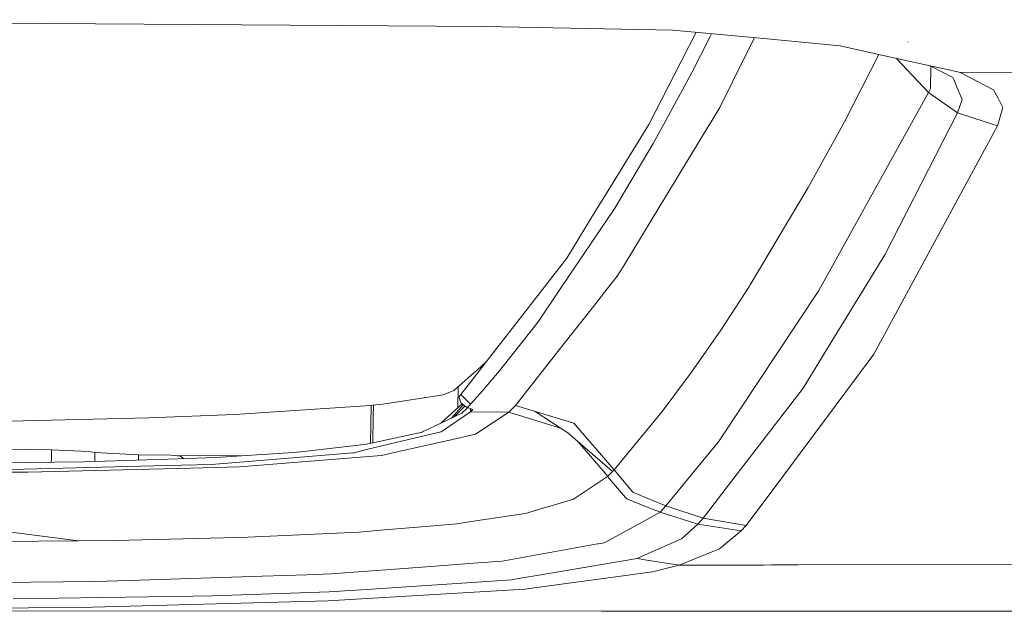
# Model space of a CAD drawing. Units: millimetres. Extents: x 835 to 10381, y -1528 to 1739.
# Drawn here: x 3363 to 3480, y -1031 to -961 of the extents above; entities that cross this region are included whole.
import ezdxf

# ---------------------------------------------------------------- set-up
doc = ezdxf.new("R2010")
doc.units = ezdxf.units.MM
doc.layers.add('1', color=7, linetype='Continuous', true_color=0xffffff)

msp = doc.modelspace()

# ---------------------------------------------------------------- linework, layer by layer
at = {"layer": '1', "color": 18, "linetype": 'Continuous', "lineweight": 13}
for p, q in [((3418.287886, -962.033033), (3297.418727, -961.240232)), ((3418.287886, -962.033033), (3440.53234, -962.463319)), ((3440.53234, -962.463319), (3450.432433, -963.405669)), ((3443.277753, -962.724644), (3441.507472, -966.16894)), ((3445.106197, -962.898686), (3444.90136, -963.310063)), ((3444.90136, -963.310063), (3442.670716, -967.659831)), ((3450.163675, -963.380087), (3449.080361, -965.557933)), ((3460.325373, -964.347363), (3450.432433, -963.405669)), ((3468.336476, -963.876665), (3468.293561, -963.848352)), ((3463.986052, -965.154767), (3460.325373, -964.347363)), ((3460.800065, -973.308504), (3464.89692, -965.355659)), ((3463.986052, -965.154767), (3471.302241, -966.768354)), ((3441.507472, -966.16894), (3437.670125, -973.634183)), ((3449.080361, -965.557933), (3446.054353, -971.640646)), ((3470.758809, -969.84446), (3466.930116, -965.804081)), ((3442.670716, -967.659831), (3439.433469, -973.60611)), ((3470.86744, -966.672458), (3473.631514, -968.080044)), ((3471.027391, -966.753912), (3470.994128, -969.396174)), ((3471.315604, -966.771301), (3473.36169, -967.222565)), ((3473.362544, -967.222754), (3474.482192, -967.469692)), ((3489.56884, -967.46274), (3474.482192, -967.469692)), ((3474.482192, -967.469692), (3478.458298, -969.528377)), ((3473.736895, -968.331337), (3473.631514, -968.080044)), ((3473.736895, -968.331337), (3474.14483, -969.302893)), ((3470.758809, -969.84446), (3457.7886, -993.26849)), ((3470.994128, -969.396174), (3470.758809, -969.84446)), ((3474.169387, -972.256243), (3470.758809, -969.84446)), ((3474.729193, -970.694482), (3474.14483, -969.302893)), ((3479.026688, -970.6195), (3478.458298, -969.528377)), ((3474.729193, -970.694482), (3474.169387, -972.256243)), ((3479.026688, -970.6195), (3479.560269, -971.643746)), ((3446.054353, -971.640646), (3444.916142, -973.516822)), ((3474.169387, -972.256243), (3465.57392, -989.074349)), ((3478.935374, -973.801255), (3474.169387, -972.256243)), ((3478.935374, -973.801255), (3479.560269, -971.643746)), ((3444.887294, -973.564625), (3438.076867, -984.790385)), ((3444.887294, -973.564625), (3444.916142, -973.516822)), ((3460.800065, -973.308504), (3456.535472, -981.096327)), ((3437.039508, -974.662066), (3432.516469, -982.031643)), ((3437.670125, -973.634183), (3437.039508, -974.662066)), ((3439.433469, -973.60611), (3438.182725, -975.90369)), ((3478.935374, -973.801255), (3464.306725, -1000.794888)), ((3438.182725, -975.90369), (3433.667554, -983.539462)), ((3456.535472, -981.096327), (3449.669255, -992.62327)), ((3431.466473, -983.742476), (3432.516469, -982.031643)), ((3433.667554, -983.539462), (3427.316083, -992.936432)), ((3431.466473, -983.742476), (3427.962674, -989.451587)), ((3434.632672, -990.46731), (3438.076867, -984.790385)), ((3423.432006, -995.290458), (3427.962674, -989.451587)), ((3465.57392, -989.074349), (3459.335698, -999.265373)), ((3434.632672, -990.46731), (3433.945311, -991.600394)), ((3433.945311, -991.600394), (3432.765616, -993.095875)), ((3424.580468, -996.983767), (3427.316083, -992.936432)), ((3432.765616, -993.095875), (3431.138171, -995.158911)), ((3446.205271, -997.952163), (3449.58867, -992.747486)), ((3449.669255, -992.62327), (3449.58867, -992.747486)), ((3455.222501, -997.137666), (3457.7886, -993.26849)), ((3418.870343, -1001.169205), (3423.432006, -995.290458)), ((3431.138171, -995.158911), (3427.630795, -999.60506)), ((3420.015706, -1002.789497), (3424.580468, -996.983767)), ((3446.205271, -997.952163), (3442.736996, -1002.95043)), ((3445.980204, -1011.07353), (3455.222024, -997.13856)), ((3455.222501, -997.137666), (3455.222024, -997.13856)), ((3427.630795, -999.60506), (3421.903504, -1006.865442)), ((3455.915822, -1004.852235), (3459.335221, -999.266028)), ((3459.335698, -999.265373), (3459.335221, -999.266028)), ((3416.589869, -1004.108369), (3418.870343, -1001.169205)), ((3464.306725, -1000.794888), (3463.490618, -1001.889467)), ((3417.822016, -1002.29013), (3416.935099, -1003.074348)), ((3417.822016, -1002.29013), (3418.520874, -1001.619615)), ((3452.245602, -1016.971051), (3463.490618, -1001.889467)), ((3416.935099, -1003.074348), (3415.239466, -1004.573524)), ((3417.729272, -1005.462825), (3420.015706, -1002.789497)), ((3442.736996, -1002.95043), (3439.261092, -1007.611215)), ((3414.593829, -1005.114019), (3415.239466, -1004.573524)), ((3415.107145, -1004.684296), (3415.076746, -1007.163892)), ((3415.449513, -1005.577981), (3416.589869, -1004.108369)), ((3455.915822, -1004.852235), (3448.133071, -1014.969356)), ((3413.353337, -1005.627573), (3406.22033, -1006.720722)), ((3414.593829, -1005.114019), (3413.353337, -1005.627573)), ((3415.209426, -1005.837381), (3415.266408, -1005.777776)), ((3415.433062, -1006.580293), (3415.209426, -1005.837381)), ((3415.35796, -1005.677879), (3415.266408, -1005.777776)), ((3415.449513, -1005.577981), (3415.35796, -1005.677879)), ((3416.585101, -1006.742418), (3415.449513, -1005.577981)), ((3417.729272, -1005.462825), (3416.585339, -1006.742179)), ((3388.693703, -1007.940948), (3404.133214, -1006.924331)), ((3406.22033, -1006.720722), (3404.133214, -1006.924331)), ((3404.829951, -1006.856361), (3404.764439, -1011.360564)), ((3405.104086, -1006.829617), (3405.083789, -1008.227766)), ((3415.589991, -1006.698233), (3413.106566, -1008.951402)), ((3415.713228, -1006.790717), (3414.318568, -1008.365455)), ((3415.923629, -1006.948614), (3414.691537, -1008.185141)), ((3415.433062, -1006.580293), (3415.578974, -1006.689966)), ((3415.539874, -1007.775009), (3416.274214, -1007.127892)), ((3415.578974, -1006.689966), (3416.101588, -1007.082164)), ((3416.242017, -1007.114589), (3416.101588, -1007.082164)), ((3416.242017, -1007.114589), (3416.310204, -1007.040918)), ((3416.858329, -1007.36922), (3416.242017, -1007.114589)), ((3416.401995, -1006.941736), (3416.310204, -1007.040918)), ((3416.493787, -1006.842077), (3416.401995, -1006.941736)), ((3416.585101, -1006.742418), (3416.493787, -1006.842077)), ((3416.585101, -1006.742418), (3416.585339, -1006.742179)), ((3416.589863, -1007.258303), (3416.586293, -1007.643163)), ((3416.795386, -1007.433593), (3416.796248, -1007.343571)), ((3421.903504, -1006.865442), (3421.124352, -1007.684648)), ((3421.903504, -1006.865442), (3428.823603, -1008.987844)), ((3378.538502, -1008.357227), (3362.029446, -1008.752763)), ((3388.693703, -1007.940948), (3378.538502, -1008.357227)), ((3405.03901, -1011.300666), (3405.083789, -1008.227766)), ((3415.539874, -1007.775009), (3413.154973, -1008.928001)), ((3416.586293, -1007.643163), (3413.473738, -1009.744346)), ((3416.586293, -1007.643163), (3416.795386, -1007.433593)), ((3421.124352, -1007.684648), (3416.586293, -1007.643163)), ((3416.795386, -1007.433593), (3416.858329, -1007.36922)), ((3421.124352, -1007.684648), (3417.15516, -1010.282934)), ((3427.243941, -1009.551634), (3421.124352, -1007.684648)), ((3428.095711, -1010.107934), (3424.21783, -1007.575248)), ((3439.261092, -1007.611215), (3433.556689, -1014.476001)), ((3410.989417, -1009.974897), (3413.154973, -1008.928001)), ((3428.823603, -1008.987844), (3433.556689, -1014.476001)), ((3410.080804, -1010.720193), (3404.289616, -1012.107313)), ((3404.859437, -1011.339843), (3410.885228, -1010.025203)), ((3410.080804, -1010.720193), (3413.099421, -1009.99707)), ((3410.885228, -1010.025203), (3410.989417, -1009.974897)), ((3413.473738, -1009.744346), (3413.099421, -1009.99707)), ((3417.15516, -1010.282934), (3414.436234, -1010.898769)), ((3428.095711, -1010.107934), (3433.350201, -1014.659347)), ((3302.832705, -1011.238585), (3367.022647, -1012.144983)), ((3402.65788, -1011.657894), (3396.523608, -1012.369812)), ((3402.65788, -1011.657894), (3404.246224, -1011.473596)), ((3404.246224, -1011.473596), (3404.859437, -1011.339843)), ((3414.435996, -1010.898769), (3408.121718, -1012.328565)), ((3414.435996, -1010.898769), (3414.436234, -1010.898769)), ((3429.28713, -1011.139936), (3432.761086, -1015.182436)), ((3445.862426, -1011.228979), (3442.805552, -1014.972271)), ((3445.980204, -1011.07353), (3445.862426, -1011.228979)), ((3366.9976, -1013.583229), (3367.005242, -1013.135612)), ((3367.005242, -1013.135612), (3367.022647, -1012.144983)), ((3367.022647, -1012.144983), (3371.412886, -1012.335241)), ((3372.167243, -1012.44396), (3371.412886, -1012.335241)), ((3372.158421, -1013.446033), (3372.167243, -1012.44396)), ((3377.314223, -1012.739599), (3372.167243, -1012.44396)), ((3377.314223, -1012.739599), (3381.138457, -1012.771785)), ((3377.314223, -1013.329031), (3377.314223, -1012.739599)), ((3380.792035, -1013.216674), (3384.222401, -1013.10581)), ((3381.138457, -1012.771785), (3382.281913, -1012.867868)), ((3381.610193, -1012.811424), (3389.397907, -1012.83925)), ((3382.281913, -1012.867868), (3382.65323, -1013.156523)), ((3386.440886, -1013.034046), (3384.222401, -1013.10581)), ((3386.440886, -1013.034046), (3395.040168, -1012.467563)), ((3394.118203, -1013.192356), (3402.651681, -1012.49975)), ((3396.523608, -1012.369812), (3395.040168, -1012.467563)), ((3397.658719, -1013.466775), (3406.044854, -1012.798727)), ((3402.789963, -1012.466609), (3402.651681, -1012.49975)), ((3404.289616, -1012.107313), (3402.789963, -1012.466609)), ((3408.121003, -1012.328804), (3406.044854, -1012.798727)), ((3408.121718, -1012.328565), (3408.121003, -1012.328804)), ((3363.828553, -1013.620317), (3357.6342, -1013.692796)), ((3380.655183, -1013.989627), (3363.767041, -1014.419734)), ((3370.836629, -1013.538301), (3363.828553, -1013.620317)), ((3383.475436, -1014.285505), (3365.862025, -1014.743507)), ((3370.836629, -1013.538301), (3380.792035, -1013.216674)), ((3372.157995, -1013.495612), (3372.158421, -1013.446033)), ((3384.203089, -1013.899267), (3380.655183, -1013.989627)), ((3383.476151, -1014.285505), (3383.475436, -1014.285505)), ((3383.476151, -1014.285505), (3389.271153, -1014.134824)), ((3384.203089, -1013.899267), (3385.957135, -1013.854682)), ((3394.118203, -1013.192356), (3385.957135, -1013.854682)), ((3389.271153, -1014.134824), (3397.656811, -1013.467014)), ((3397.656811, -1013.467014), (3397.658719, -1013.466775)), ((3364.23911, -1014.785707), (3326.425685, -1014.769018)), ((3363.767041, -1014.419734), (3361.523999, -1014.476717)), ((3364.23911, -1014.785707), (3365.861071, -1014.743507)), ((3365.862025, -1014.743507), (3365.861071, -1014.743507)), ((3432.803763, -1015.27828), (3428.755654, -1017.966211)), ((3432.803763, -1015.27828), (3432.761086, -1015.182436)), ((3433.556689, -1014.476001), (3432.803763, -1015.27828)), ((3432.803763, -1015.27828), (3434.92855, -1017.783344)), ((3433.556689, -1014.476001), (3435.789956, -1017.143667)), ((3442.80545, -1014.972395), (3439.70312, -1018.77135)), ((3448.133019, -1014.969424), (3444.091929, -1020.222604)), ((3448.133039, -1014.969398), (3448.133025, -1014.969416)), ((3370.226516, -1022.889316), (3326.429023, -1017.228067)), ((3370.226516, -1022.889316), (3326.429023, -1017.228067)), ((3434.92855, -1017.783344), (3435.05658, -1017.934501)), ((3437.276789, -1017.762116), (3435.789956, -1017.143667)), ((3439.70312, -1018.77135), (3437.276795, -1017.762119)), ((3451.271741, -1018.277174), (3452.245593, -1016.971063)), ((3423.072709, -1019.643247), (3425.537003, -1018.915832)), ((3425.711764, -1018.864334), (3425.537003, -1018.915832)), ((3428.755654, -1017.966211), (3425.711764, -1018.864334)), ((3437.267551, -1018.820303), (3435.05658, -1017.934501)), ((3439.008607, -1019.517839), (3437.26756, -1018.820307)), ((3439.70312, -1018.77135), (3439.008607, -1019.517839)), ((3444.091929, -1020.222604), (3439.70312, -1018.77135)), ((3449.195994, -1021.061122), (3451.271714, -1018.27721)), ((3423.072709, -1019.643247), (3418.241872, -1020.386636)), ((3439.008607, -1019.517839), (3437.25314, -1020.472467)), ((3439.008607, -1019.517839), (3443.464412, -1020.92737)), ((3412.239684, -1021.11882), (3406.419886, -1021.606386)), ((3414.971246, -1020.890176), (3412.239684, -1021.11882)), ((3418.241872, -1020.386636), (3414.971246, -1020.890176)), ((3437.253128, -1020.472473), (3432.381762, -1023.121536)), ((3443.464412, -1020.92737), (3441.528929, -1022.647083)), ((3444.091929, -1020.222604), (3443.464412, -1020.92737)), ((3443.464412, -1020.92737), (3448.59804, -1021.720111)), ((3449.195994, -1021.061122), (3444.091929, -1020.222604)), ((3449.195994, -1021.061122), (3448.59804, -1021.720111)), ((3374.599112, -1022.849262), (3388.985289, -1022.497118)), ((3390.248193, -1022.466123), (3388.985289, -1022.497118)), ((3390.258683, -1022.465885), (3390.248193, -1022.466123)), ((3390.258683, -1022.465885), (3403.411759, -1021.858394)), ((3403.411759, -1021.858394), (3406.419886, -1021.606386)), ((3448.59804, -1021.720111), (3446.03671, -1023.822248)), ((3370.226516, -1022.889316), (3357.740058, -1023.003757)), ((3374.599112, -1022.849262), (3370.226516, -1022.889316)), ((3420.310391, -1025.295198), (3431.594504, -1023.263395)), ((3431.594504, -1023.263395), (3431.737317, -1023.237646)), ((3431.737317, -1023.237646), (3432.381762, -1023.121536)), ((3441.528929, -1022.647083), (3437.243117, -1024.559677)), ((3437.243117, -1024.559677), (3436.284436, -1024.987638)), ((3446.03671, -1023.822248), (3441.277398, -1025.787294)), ((3411.912574, -1025.92653), (3400.118245, -1026.813447)), ((3411.912574, -1025.92653), (3416.950358, -1025.547922)), ((3416.950358, -1025.547922), (3420.310391, -1025.295198)), ((3436.284436, -1024.987638), (3425.358671, -1026.844354)), ((3437.212414, -1025.13626), (3436.284436, -1024.987638)), ((3441.277398, -1025.787294), (3437.212435, -1025.136263)), ((3441.277398, -1025.787294), (3438.123597, -1026.572883)), ((3441.277398, -1025.787294), (3442.775733, -1025.78253)), ((3441.277398, -1025.787294), (3442.775733, -1025.78253)), ((3442.775733, -1025.78253), (3447.098864, -1025.768786)), ((3442.775733, -1025.78253), (3447.098864, -1025.768786)), ((3447.09887, -1025.768786), (3451.232534, -1025.755643)), ((3447.09887, -1025.768786), (3451.232534, -1025.755643)), ((3451.232609, -1025.755643), (3452.19962, -1025.752569)), ((3451.232609, -1025.755643), (3452.19962, -1025.752569)), ((3452.199657, -1025.752568), (3454.610427, -1025.744904)), ((3452.199657, -1025.752568), (3454.610427, -1025.744904)), ((3454.610466, -1025.744904), (3455.307139, -1025.742689)), ((3454.610466, -1025.744904), (3455.307139, -1025.742689)), ((3455.307147, -1025.742689), (3526.656931, -1025.515844)), ((3455.307147, -1025.742689), (3526.656931, -1025.515844)), ((3377.464904, -1027.543247), (3391.948594, -1027.076423)), ((3391.948594, -1027.076423), (3397.241725, -1026.905954)), ((3397.241725, -1026.905954), (3400.118245, -1026.813447)), ((3425.358378, -1026.844404), (3422.041548, -1027.408063)), ((3425.87818, -1028.234422), (3435.507101, -1026.927907)), ((3435.507191, -1026.927894), (3437.198777, -1026.698369)), ((3437.198801, -1026.698366), (3438.123597, -1026.572883)), ((3359.188451, -1027.820051), (3372.283353, -1027.71014)), ((3372.283353, -1027.71014), (3377.464904, -1027.543247)), ((3404.275311, -1028.64331), (3420.305146, -1027.583063)), ((3420.305146, -1027.583063), (3421.461953, -1027.50653)), ((3421.461953, -1027.50653), (3422.041548, -1027.408063)), ((3422.994269, -1028.625667), (3425.87818, -1028.234422)), ((3362.497939, -1029.740512), (3383.774174, -1029.425561)), ((3383.774174, -1029.425561), (3386.037959, -1029.391944)), ((3386.037959, -1029.391944), (3396.422757, -1029.048383)), ((3396.422757, -1029.048383), (3399.878873, -1028.934181)), ((3399.726523, -1030.002058), (3422.994269, -1028.625667)), ((3399.878873, -1028.934181), (3404.275311, -1028.64331)), ((3370.431556, -1030.775249), (3399.726523, -1030.002058)), ((3364.306105, -1030.832231), (3326.424969, -1031.184614)), ((3326.424969, -1031.184614), (3432.093596, -1031.214286)), ((3364.306105, -1030.832231), (3370.431556, -1030.775249)), ((3432.09423, -1031.214286), (3435.506831, -1031.215244)), ((3435.507191, -1031.215244), (3437.159342, -1031.215708)), ((3437.159374, -1031.215708), (3442.779098, -1031.217286)), ((3442.779101, -1031.217286), (3447.098864, -1031.218499)), ((3447.098954, -1031.218499), (3451.203908, -1031.219652)), ((3451.204019, -1031.219652), (3452.170998, -1031.219923)), ((3452.171052, -1031.219923), (3454.658197, -1031.220622)), ((3454.658254, -1031.220622), (3455.307139, -1031.220804)), ((3455.30732, -1031.220804), (3497.875947, -1031.232757))]:
    msp.add_line(p, q, dxfattribs=at)

doc.saveas('drawing.dxf')
